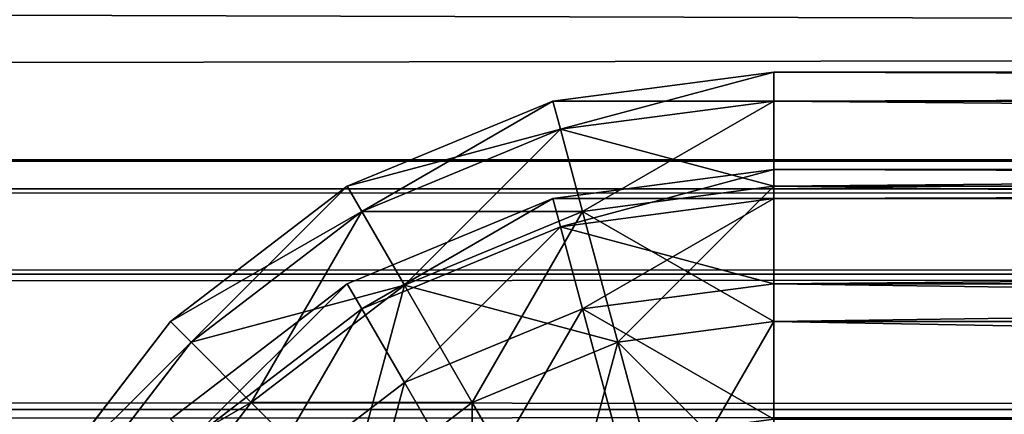
# Model space of a CAD drawing. Extents: x 0 to 683, y -1 to 550.
# Drawn here: x 641 to 645, y 546 to 547 of the extents above; entities that cross this region are included whole.
import ezdxf

# ---------------------------------------------------------------- set-up
doc = ezdxf.new("R2010")
doc.units = 0
doc.layers.get('0').update_dxf_attribs({"color": 13, "linetype": 'CONTINUOUS'})

# ---------------------------------------------------------------- blocks, each defined once
blk = doc.blocks.new('GRUPA_208')
for p, q in [((99.5981, 38.5, 305.6028), (99.1213, 39.1213, 305.6028)), ((99.1213, 39.1213, -129.6028), (99.5981, 38.5, -129.6028)), ((99.5095, 38.4489, -130.4821), (99.049, 39.049, -130.4821)), ((99.5095, 38.4489, 306.4821), (99.049, 39.049, 306.4821)), ((99.25, 38.299, -131.3014), (98.8371, 38.8371, -131.3014)), ((99.25, 38.299, 307.3014), (98.8371, 38.8371, 307.3014)), ((99.5981, 38.5, -129.6028), (99.5095, 38.4489, -130.4821)), ((99.5981, 38.5, 305.6028), (99.5095, 38.4489, 306.4821)), ((99.8978, 37.7765, 305.6028), (99.5981, 38.5, 305.6028)), ((99.5981, 38.5, -129.6028), (99.8978, 37.7765, -129.6028)), ((99.5981, 38.5, 305.6028), (99.5981, 38.5, -129.6028)), ((99.5095, 38.4489, 306.4821), (99.25, 38.299, 307.3014)), ((99.5095, 38.4489, -130.4821), (99.25, 38.299, -131.3014)), ((99.799, 37.75, 306.4821), (99.5095, 38.4489, 306.4821)), ((99.799, 37.75, -130.4821), (99.5095, 38.4489, -130.4821)), ((99.25, 38.299, 307.3014), (98.8371, 38.0607, 308.005)), ((99.25, 38.299, -131.3014), (98.8371, 38.0607, -132.005)), ((99.5095, 37.6724, 307.3014), (99.25, 38.299, 307.3014)), ((99.5095, 37.6724, -131.3014), (99.25, 38.299, -131.3014)), ((99.8978, 37.7765, 305.6028), (99.799, 37.75, 306.4821)), ((99.8978, 37.7765, -129.6028), (99.799, 37.75, -130.4821)), ((99.8978, 37.7765, 305.6028), (99.8978, 37.7765, -129.6028)), ((100, 37, 305.6028), (99.8978, 37.7765, 305.6028)), ((99.8978, 37.7765, -129.6028), (100, 37, -129.6028)), ((99.799, 37.75, 306.4821), (99.5095, 37.6724, 307.3014)), ((99.799, 37.75, -130.4821), (99.5095, 37.6724, -131.3014)), ((99.8978, 37, 306.4821), (99.799, 37.75, 306.4821)), ((99.8978, 37, -130.4821), (99.799, 37.75, -130.4821)), ((99.5095, 37.6724, 307.3014), (99.049, 37.549, 308.005)), ((99.5095, 37.6724, -131.3014), (99.049, 37.549, -132.005)), ((99.5981, 37, 307.3014), (99.5095, 37.6724, 307.3014)), ((99.5981, 37, -131.3014), (99.5095, 37.6724, -131.3014)), ((99.5981, 37, -131.3014), (99.1213, 37, -132.005)), ((99.5981, 37, 307.3014), (99.1213, 37, 308.005)), ((99.8978, 37, -130.4821), (99.5981, 37, -131.3014)), ((99.5981, 3, -131.3014), (99.5981, 37, -131.3014)), ((99.5981, 3, 307.3014), (99.5981, 37, 307.3014)), ((99.8978, 37, 306.4821), (99.5981, 37, 307.3014)), ((100, 37, -129.6028), (99.8978, 37, -130.4821)), ((99.8978, 3, -130.4821), (99.8978, 37, -130.4821)), ((100, 37, 305.6028), (99.8978, 37, 306.4821)), ((99.8978, 3, 306.4821), (99.8978, 37, 306.4821)), ((100, 37, 305.6028), (100, 3, 305.6028)), ((100, 37, -129.6028), (100, 37, 305.6028)), ((100, 37, -129.6028), (100, 3, -129.6028))]:
    blk.add_line(p, q)
mesh = blk.add_polyface()
corners = [(99.049, 39.049, -130.4821), (99.5981, 38.5, -129.6028), (99.5095, 38.4489, -130.4821), (99.1213, 39.1213, -129.6028)]
mesh.append_faces([[corners[k] for k in face] for face in [(0, 1, 2), (1, 0, 3)]], dxfattribs={"vtx0": -1})
mesh = blk.add_polyface()
corners = [(99.5981, 38.5, 305.6028), (99.049, 39.049, 306.4821), (99.5095, 38.4489, 306.4821), (99.1213, 39.1213, 305.6028)]
mesh.append_faces([[corners[k] for k in face] for face in [(0, 1, 2), (1, 0, 3)]], dxfattribs={"vtx0": -1})
mesh = blk.add_polyface()
corners = [(99.1213, 39.1213, -129.6028), (99.5981, 38.5, 305.6028), (99.5981, 38.5, -129.6028), (99.1213, 39.1213, 305.6028)]
mesh.append_faces([[corners[k] for k in face] for face in [(0, 1, 2), (1, 0, 3)]], dxfattribs={"vtx0": -1})
mesh = blk.add_polyface()
corners = [(98.8371, 38.8371, -131.3014), (99.5095, 38.4489, -130.4821), (99.25, 38.299, -131.3014), (99.049, 39.049, -130.4821)]
mesh.append_faces([[corners[k] for k in face] for face in [(0, 1, 2), (1, 0, 3)]], dxfattribs={"vtx0": -1})
mesh = blk.add_polyface()
corners = [(99.5095, 38.4489, 306.4821), (98.8371, 38.8371, 307.3014), (99.25, 38.299, 307.3014), (99.049, 39.049, 306.4821)]
mesh.append_faces([[corners[k] for k in face] for face in [(0, 1, 2), (1, 0, 3)]], dxfattribs={"vtx0": -1})
mesh = blk.add_polyface()
corners = [(98.5, 38.5, -132.005), (99.25, 38.299, -131.3014), (98.8371, 38.0607, -132.005), (98.8371, 38.8371, -131.3014)]
mesh.append_faces([[corners[k] for k in face] for face in [(0, 1, 2), (1, 0, 3)]], dxfattribs={"vtx0": -1})
mesh = blk.add_polyface()
corners = [(99.25, 38.299, 307.3014), (98.5, 38.5, 308.005), (98.8371, 38.0607, 308.005), (98.8371, 38.8371, 307.3014)]
mesh.append_faces([[corners[k] for k in face] for face in [(0, 1, 2), (1, 0, 3)]], dxfattribs={"vtx0": -1})
mesh = blk.add_polyface()
corners = [(99.5095, 38.4489, -130.4821), (99.8978, 37.7765, -129.6028), (99.799, 37.75, -130.4821), (99.5981, 38.5, -129.6028)]
mesh.append_faces([[corners[k] for k in face] for face in [(0, 1, 2), (1, 0, 3)]], dxfattribs={"vtx0": -1})
mesh = blk.add_polyface()
corners = [(99.8978, 37.7765, 305.6028), (99.5095, 38.4489, 306.4821), (99.799, 37.75, 306.4821), (99.5981, 38.5, 305.6028)]
mesh.append_faces([[corners[k] for k in face] for face in [(0, 1, 2), (1, 0, 3)]], dxfattribs={"vtx0": -1})
mesh = blk.add_polyface()
corners = [(99.5981, 38.5, -129.6028), (99.8978, 37.7765, 305.6028), (99.8978, 37.7765, -129.6028), (99.5981, 38.5, 305.6028)]
mesh.append_faces([[corners[k] for k in face] for face in [(0, 1, 2), (1, 0, 3)]], dxfattribs={"vtx0": -1})
mesh = blk.add_polyface()
corners = [(99.25, 38.299, -131.3014), (99.799, 37.75, -130.4821), (99.5095, 37.6724, -131.3014), (99.5095, 38.4489, -130.4821)]
mesh.append_faces([[corners[k] for k in face] for face in [(0, 1, 2), (1, 0, 3)]], dxfattribs={"vtx0": -1})
mesh = blk.add_polyface()
corners = [(99.799, 37.75, 306.4821), (99.25, 38.299, 307.3014), (99.5095, 37.6724, 307.3014), (99.5095, 38.4489, 306.4821)]
mesh.append_faces([[corners[k] for k in face] for face in [(0, 1, 2), (1, 0, 3)]], dxfattribs={"vtx0": -1})
mesh = blk.add_polyface()
corners = [(98.8371, 38.0607, -132.005), (99.5095, 37.6724, -131.3014), (99.049, 37.549, -132.005), (99.25, 38.299, -131.3014)]
mesh.append_faces([[corners[k] for k in face] for face in [(0, 1, 2), (1, 0, 3)]], dxfattribs={"vtx0": -1})
mesh = blk.add_polyface()
corners = [(99.5095, 37.6724, 307.3014), (98.8371, 38.0607, 308.005), (99.049, 37.549, 308.005), (99.25, 38.299, 307.3014)]
mesh.append_faces([[corners[k] for k in face] for face in [(0, 1, 2), (1, 0, 3)]], dxfattribs={"vtx0": -1})
mesh = blk.add_polyface()
corners = [(99.799, 37.75, -130.4821), (100, 37, -129.6028), (99.8978, 37, -130.4821), (99.8978, 37.7765, -129.6028)]
mesh.append_faces([[corners[k] for k in face] for face in [(0, 1, 2), (1, 0, 3)]], dxfattribs={"vtx0": -1})
mesh = blk.add_polyface()
corners = [(99.8978, 37.7765, 305.6028), (99.8978, 37, 306.4821), (100, 37, 305.6028), (99.799, 37.75, 306.4821)]
mesh.append_faces([[corners[k] for k in face] for face in [(0, 1, 2), (1, 0, 3)]], dxfattribs={"vtx0": -1})
mesh = blk.add_polyface()
corners = [(99.8978, 37.7765, -129.6028), (100, 37, 305.6028), (100, 37, -129.6028), (99.8978, 37.7765, 305.6028)]
mesh.append_faces([[corners[k] for k in face] for face in [(0, 1, 2), (1, 0, 3)]], dxfattribs={"vtx0": -1})
mesh = blk.add_polyface()
corners = [(99.5095, 37.6724, -131.3014), (99.8978, 37, -130.4821), (99.5981, 37, -131.3014), (99.799, 37.75, -130.4821)]
mesh.append_faces([[corners[k] for k in face] for face in [(0, 1, 2), (1, 0, 3)]], dxfattribs={"vtx0": -1})
mesh = blk.add_polyface()
corners = [(99.799, 37.75, 306.4821), (99.5981, 37, 307.3014), (99.8978, 37, 306.4821), (99.5095, 37.6724, 307.3014)]
mesh.append_faces([[corners[k] for k in face] for face in [(0, 1, 2), (1, 0, 3)]], dxfattribs={"vtx0": -1})
mesh = blk.add_polyface()
corners = [(99.1213, 37, -132.005), (99.5095, 37.6724, -131.3014), (99.5981, 37, -131.3014), (99.049, 37.549, -132.005)]
mesh.append_faces([[corners[k] for k in face] for face in [(0, 1, 2), (1, 0, 3)]], dxfattribs={"vtx0": -1})
mesh = blk.add_polyface()
corners = [(99.5095, 37.6724, 307.3014), (99.1213, 37, 308.005), (99.5981, 37, 307.3014), (99.049, 37.549, 308.005)]
mesh.append_faces([[corners[k] for k in face] for face in [(0, 1, 2), (1, 0, 3)]], dxfattribs={"vtx0": -1})
mesh = blk.add_polyface()
corners = [(99.5981, 37, 307.3014), (99.1213, 3, 308.005), (99.5981, 3, 307.3014), (99.1213, 37, 308.005)]
mesh.append_faces([[corners[k] for k in face] for face in [(0, 1, 2), (1, 0, 3)]], dxfattribs={"vtx0": -1})
mesh = blk.add_polyface()
corners = [(99.1213, 3, -132.005), (99.5981, 37, -131.3014), (99.5981, 3, -131.3014), (99.1213, 37, -132.005)]
mesh.append_faces([[corners[k] for k in face] for face in [(0, 1, 2), (1, 0, 3)]], dxfattribs={"vtx0": -1})
mesh = blk.add_polyface()
corners = [(99.8978, 3, 306.4821), (99.5981, 37, 307.3014), (99.5981, 3, 307.3014), (99.8978, 37, 306.4821)]
mesh.append_faces([[corners[k] for k in face] for face in [(0, 1, 2), (1, 0, 3)]], dxfattribs={"vtx0": -1})
mesh = blk.add_polyface()
corners = [(99.5981, 37, -131.3014), (99.8978, 3, -130.4821), (99.5981, 3, -131.3014), (99.8978, 37, -130.4821)]
mesh.append_faces([[corners[k] for k in face] for face in [(0, 1, 2), (1, 0, 3)]], dxfattribs={"vtx0": -1})
mesh = blk.add_polyface()
corners = [(100, 37, 305.6028), (99.8978, 3, 306.4821), (100, 3, 305.6028), (99.8978, 37, 306.4821)]
mesh.append_faces([[corners[k] for k in face] for face in [(0, 1, 2), (1, 0, 3)]], dxfattribs={"vtx0": -1})
mesh = blk.add_polyface()
corners = [(99.8978, 37, -130.4821), (100, 3, -129.6028), (99.8978, 3, -130.4821), (100, 37, -129.6028)]
mesh.append_faces([[corners[k] for k in face] for face in [(0, 1, 2), (1, 0, 3)]], dxfattribs={"vtx0": -1})
mesh = blk.add_polyface()
corners = [(100, 37, -129.6028), (100, 3, 305.6028), (100, 3, -129.6028), (100, 37, 305.6028)]
mesh.append_faces([[corners[k] for k in face] for face in [(0, 1, 2), (1, 0, 3)]], dxfattribs={"vtx0": -1})
blk = doc.blocks.new('GRUPA_207')
for p, q in [((99.1554, 597, 0.8787), (99.1554, 3, 0.8787)), ((99.1554, 597, 39.1213), (99.1554, 3, 39.1213)), ((99.6321, 597, 1.5), (99.6321, 3, 1.5)), ((99.6321, 597, 38.5), (99.6321, 3, 38.5)), ((99.9318, 597, 2.2235), (99.9318, 3, 2.2235)), ((99.9318, 597, 37.7765), (99.9318, 3, 37.7765)), ((100.034, 3, 3), (100.034, 597, 3)), ((100.034, 3, 37), (100.034, 597, 37))]:
    blk.add_line(p, q)
mesh = blk.add_polyface()
corners = [(99.1554, 597, 0.8787), (98.534, 3, 0.4019), (98.534, 597, 0.4019), (99.1554, 3, 0.8787)]
mesh.append_faces([[corners[k] for k in face] for face in [(0, 1, 2), (1, 0, 3)]], dxfattribs={"vtx0": -1})
mesh = blk.add_polyface()
corners = [(99.1554, 3, 39.1213), (98.534, 597, 39.5981), (98.534, 3, 39.5981), (99.1554, 597, 39.1213)]
mesh.append_faces([[corners[k] for k in face] for face in [(0, 1, 2), (1, 0, 3)]], dxfattribs={"vtx0": -1})
mesh = blk.add_polyface()
corners = [(99.1554, 597, 0.8787), (99.6321, 3, 1.5), (99.1554, 3, 0.8787), (99.6321, 597, 1.5)]
mesh.append_faces([[corners[k] for k in face] for face in [(0, 1, 2), (1, 0, 3)]], dxfattribs={"vtx0": -1})
mesh = blk.add_polyface()
corners = [(99.6321, 597, 38.5), (99.1554, 3, 39.1213), (99.6321, 3, 38.5), (99.1554, 597, 39.1213)]
mesh.append_faces([[corners[k] for k in face] for face in [(0, 1, 2), (1, 0, 3)]], dxfattribs={"vtx0": -1})
mesh = blk.add_polyface()
corners = [(99.6321, 597, 1.5), (99.9318, 3, 2.2235), (99.6321, 3, 1.5), (99.9318, 597, 2.2235)]
mesh.append_faces([[corners[k] for k in face] for face in [(0, 1, 2), (1, 0, 3)]], dxfattribs={"vtx0": -1})
mesh = blk.add_polyface()
corners = [(99.9318, 597, 37.7765), (99.6321, 3, 38.5), (99.9318, 3, 37.7765), (99.6321, 597, 38.5)]
mesh.append_faces([[corners[k] for k in face] for face in [(0, 1, 2), (1, 0, 3)]], dxfattribs={"vtx0": -1})
mesh = blk.add_polyface()
corners = [(99.9318, 597, 2.2235), (100.034, 3, 3), (99.9318, 3, 2.2235), (100.034, 597, 3)]
mesh.append_faces([[corners[k] for k in face] for face in [(0, 1, 2), (1, 0, 3)]], dxfattribs={"vtx0": -1})
mesh = blk.add_polyface()
corners = [(100.034, 3, 37), (99.9318, 597, 37.7765), (99.9318, 3, 37.7765), (100.034, 597, 37)]
mesh.append_faces([[corners[k] for k in face] for face in [(0, 1, 2), (1, 0, 3)]], dxfattribs={"vtx0": -1})
mesh = blk.add_polyface()
corners = [(100.034, 597, 3), (100.034, 3, 37), (100.034, 3, 3), (100.034, 597, 37)]
mesh.append_faces([[corners[k] for k in face] for face in [(0, 1, 2), (1, 0, 3)]], dxfattribs={"vtx0": -1})
blk = doc.blocks.new('GRUPA_203')
for p, q in [((38.0607, 1.1629, 0.8787), (37.75, 1.701, 0.4019)), ((38.0607, 1.1629, 19.1213), (37.75, 1.701, 19.5981)), ((38.8371, 1.1629, 1.5), (39.25, 1.701, 1.5)), ((38.8371, 1.1629, 18.5), (39.25, 1.701, 18.5)), ((37.549, 0.951, 0.8787), (37.3882, 1.5511, 0.4019)), ((37.549, 0.951, 19.1213), (37.3882, 1.5511, 19.5981)), ((39.049, 0.951, 2.2235), (39.5095, 1.5511, 2.2235)), ((39.049, 0.951, 17.7765), (39.5095, 1.5511, 17.7765)), ((37, 0.8787, 0.8787), (37, 1.5, 0.4019)), ((37, 0.8787, 19.1213), (37, 1.5, 19.5981)), ((38.0607, 1.1629, 0.8787), (38.5, 1.5, 0.8787)), ((38.0607, 1.1629, 19.1213), (38.5, 1.5, 19.1213)), ((38.8371, 1.1629, 1.5), (38.5, 1.5, 0.8787)), ((38.8371, 1.1629, 18.5), (38.5, 1.5, 19.1213)), ((39.5981, 1.5, 3), (39.1213, 0.8787, 3)), ((39.1213, 0.8787, 17), (39.5981, 1.5, 17)), ((37.549, 0.951, 0.8787), (38.0607, 1.1629, 0.8787)), ((37.549, 0.951, 19.1213), (38.0607, 1.1629, 19.1213)), ((38.299, 0.75, 1.5), (38.0607, 1.1629, 0.8787)), ((38.299, 0.75, 18.5), (38.0607, 1.1629, 19.1213)), ((38.299, 0.75, 1.5), (38.8371, 1.1629, 1.5)), ((38.299, 0.75, 18.5), (38.8371, 1.1629, 18.5)), ((39.049, 0.951, 2.2235), (38.8371, 1.1629, 1.5)), ((39.049, 0.951, 17.7765), (38.8371, 1.1629, 18.5)), ((37, 0.8787, 0.8787), (37.549, 0.951, 0.8787)), ((37, 0.8787, 19.1213), (37.549, 0.951, 19.1213)), ((37.6724, 0.4905, 1.5), (37.549, 0.951, 0.8787)), ((37.6724, 0.4905, 18.5), (37.549, 0.951, 19.1213)), ((38.4489, 0.4905, 2.2235), (39.049, 0.951, 2.2235)), ((38.4489, 0.4905, 17.7765), (39.049, 0.951, 17.7765)), ((39.1213, 0.8787, 3), (39.049, 0.951, 2.2235)), ((39.1213, 0.8787, 17), (39.049, 0.951, 17.7765)), ((3, 0.8787, 0.8787), (37, 0.8787, 0.8787)), ((3, 0.8787, 19.1213), (37, 0.8787, 19.1213)), ((37, 0.4019, 1.5), (37, 0.8787, 0.8787)), ((37, 0.4019, 18.5), (37, 0.8787, 19.1213)), ((39.1213, 0.8787, 3), (38.5, 0.4019, 3)), ((38.5, 0.4019, 17), (39.1213, 0.8787, 17)), ((39.1213, 0.8787, 17), (39.1213, 0.8787, 3)), ((37.6724, 0.4905, 1.5), (38.299, 0.75, 1.5)), ((37.6724, 0.4905, 18.5), (38.299, 0.75, 18.5)), ((38.4489, 0.4905, 2.2235), (38.299, 0.75, 1.5)), ((38.4489, 0.4905, 17.7765), (38.299, 0.75, 18.5)), ((37, 0.4019, 1.5), (37.6724, 0.4905, 1.5)), ((37, 0.4019, 18.5), (37.6724, 0.4905, 18.5)), ((37.75, 0.201, 2.2235), (37.6724, 0.4905, 1.5)), ((37.75, 0.201, 17.7765), (37.6724, 0.4905, 18.5)), ((37.75, 0.201, 2.2235), (38.4489, 0.4905, 2.2235)), ((37.75, 0.201, 17.7765), (38.4489, 0.4905, 17.7765)), ((38.5, 0.4019, 3), (38.4489, 0.4905, 2.2235)), ((38.5, 0.4019, 17), (38.4489, 0.4905, 17.7765)), ((3, 0.4019, 1.5), (37, 0.4019, 1.5)), ((3, 0.4019, 18.5), (37, 0.4019, 18.5)), ((37, 0.1022, 2.2235), (37, 0.4019, 1.5)), ((37, 0.1022, 17.7765), (37, 0.4019, 18.5)), ((38.5, 0.4019, 3), (37.7765, 0.1022, 3)), ((37.7765, 0.1022, 17), (38.5, 0.4019, 17)), ((38.5, 0.4019, 17), (38.5, 0.4019, 3)), ((37, 0.1022, 2.2235), (37.75, 0.201, 2.2235)), ((37, 0.1022, 17.7765), (37.75, 0.201, 17.7765)), ((37.7765, 0.1022, 3), (37.75, 0.201, 2.2235)), ((37.7765, 0.1022, 17), (37.75, 0.201, 17.7765)), ((3, 0.1022, 2.2235), (37, 0.1022, 2.2235)), ((3, 0.1022, 17.7765), (37, 0.1022, 17.7765)), ((37, 0, 3), (37, 0.1022, 2.2235)), ((37.7765, 0.1022, 3), (37, 0, 3)), ((37, 0, 17), (37.7765, 0.1022, 17)), ((37, 0, 17), (37, 0.1022, 17.7765)), ((37.7765, 0.1022, 17), (37.7765, 0.1022, 3)), ((3, 0, 3), (37, 0, 3)), ((3, 0, 17), (37, 0, 17)), ((37, 0, 3), (37, 0, 17))]:
    blk.add_line(p, q)
mesh = blk.add_polyface()
corners = [(38.0607, 1.9393, 0.4019), (38.0607, 1.1629, 0.8787), (37.75, 1.701, 0.4019), (38.5, 1.5, 0.8787)]
mesh.append_faces([[corners[k] for k in face] for face in [(0, 1, 2), (1, 0, 3)]], dxfattribs={"vtx0": -1})
mesh = blk.add_polyface()
corners = [(38.0607, 1.1629, 19.1213), (38.0607, 1.9393, 19.5981), (37.75, 1.701, 19.5981), (38.5, 1.5, 19.1213)]
mesh.append_faces([[corners[k] for k in face] for face in [(0, 1, 2), (1, 0, 3)]], dxfattribs={"vtx0": -1})
mesh = blk.add_polyface()
corners = [(38.5, 1.5, 0.8787), (39.25, 1.701, 1.5), (38.8371, 1.1629, 1.5), (38.8371, 1.9393, 0.8787)]
mesh.append_faces([[corners[k] for k in face] for face in [(0, 1, 2), (1, 0, 3)]], dxfattribs={"vtx0": -1})
mesh = blk.add_polyface()
corners = [(39.25, 1.701, 18.5), (38.5, 1.5, 19.1213), (38.8371, 1.1629, 18.5), (38.8371, 1.9393, 19.1213)]
mesh.append_faces([[corners[k] for k in face] for face in [(0, 1, 2), (1, 0, 3)]], dxfattribs={"vtx0": -1})
mesh = blk.add_polyface()
corners = [(37.75, 1.701, 0.4019), (37.549, 0.951, 0.8787), (37.3882, 1.5511, 0.4019), (38.0607, 1.1629, 0.8787)]
mesh.append_faces([[corners[k] for k in face] for face in [(0, 1, 2), (1, 0, 3)]], dxfattribs={"vtx0": -1})
mesh = blk.add_polyface()
corners = [(37.549, 0.951, 19.1213), (37.75, 1.701, 19.5981), (37.3882, 1.5511, 19.5981), (38.0607, 1.1629, 19.1213)]
mesh.append_faces([[corners[k] for k in face] for face in [(0, 1, 2), (1, 0, 3)]], dxfattribs={"vtx0": -1})
mesh = blk.add_polyface()
corners = [(38.8371, 1.1629, 1.5), (39.5095, 1.5511, 2.2235), (39.049, 0.951, 2.2235), (39.25, 1.701, 1.5)]
mesh.append_faces([[corners[k] for k in face] for face in [(0, 1, 2), (1, 0, 3)]], dxfattribs={"vtx0": -1})
mesh = blk.add_polyface()
corners = [(39.5095, 1.5511, 17.7765), (38.8371, 1.1629, 18.5), (39.049, 0.951, 17.7765), (39.25, 1.701, 18.5)]
mesh.append_faces([[corners[k] for k in face] for face in [(0, 1, 2), (1, 0, 3)]], dxfattribs={"vtx0": -1})
mesh = blk.add_polyface()
corners = [(37.3882, 1.5511, 0.4019), (37, 0.8787, 0.8787), (37, 1.5, 0.4019), (37.549, 0.951, 0.8787)]
mesh.append_faces([[corners[k] for k in face] for face in [(0, 1, 2), (1, 0, 3)]], dxfattribs={"vtx0": -1})
mesh = blk.add_polyface()
corners = [(37.549, 0.951, 19.1213), (37, 1.5, 19.5981), (37, 0.8787, 19.1213), (37.3882, 1.5511, 19.5981)]
mesh.append_faces([[corners[k] for k in face] for face in [(0, 1, 2), (1, 0, 3)]], dxfattribs={"vtx0": -1})
mesh = blk.add_polyface()
corners = [(39.049, 0.951, 2.2235), (39.5981, 1.5, 3), (39.1213, 0.8787, 3), (39.5095, 1.5511, 2.2235)]
mesh.append_faces([[corners[k] for k in face] for face in [(0, 1, 2), (1, 0, 3)]], dxfattribs={"vtx0": -1})
mesh = blk.add_polyface()
corners = [(39.5981, 1.5, 17), (39.049, 0.951, 17.7765), (39.1213, 0.8787, 17), (39.5095, 1.5511, 17.7765)]
mesh.append_faces([[corners[k] for k in face] for face in [(0, 1, 2), (1, 0, 3)]], dxfattribs={"vtx0": -1})
mesh = blk.add_polyface()
corners = [(37, 1.5, 0.4019), (3, 0.8787, 0.8787), (3, 1.5, 0.4019), (37, 0.8787, 0.8787)]
mesh.append_faces([[corners[k] for k in face] for face in [(0, 1, 2), (1, 0, 3)]], dxfattribs={"vtx0": -1})
mesh = blk.add_polyface()
corners = [(37, 0.8787, 19.1213), (3, 1.5, 19.5981), (3, 0.8787, 19.1213), (37, 1.5, 19.5981)]
mesh.append_faces([[corners[k] for k in face] for face in [(0, 1, 2), (1, 0, 3)]], dxfattribs={"vtx0": -1})
mesh = blk.add_polyface()
corners = [(38.8371, 1.1629, 1.5), (38.0607, 1.1629, 0.8787), (38.5, 1.5, 0.8787), (38.299, 0.75, 1.5)]
mesh.append_faces([[corners[k] for k in face] for face in [(0, 1, 2), (1, 0, 3)]], dxfattribs={"vtx0": -1})
mesh = blk.add_polyface()
corners = [(38.5, 1.5, 19.1213), (38.299, 0.75, 18.5), (38.8371, 1.1629, 18.5), (38.0607, 1.1629, 19.1213)]
mesh.append_faces([[corners[k] for k in face] for face in [(0, 1, 2), (1, 0, 3)]], dxfattribs={"vtx0": -1})
mesh = blk.add_polyface()
corners = [(39.5981, 1.5, 3), (39.1213, 0.8787, 17), (39.1213, 0.8787, 3), (39.5981, 1.5, 17)]
mesh.append_faces([[corners[k] for k in face] for face in [(0, 1, 2), (1, 0, 3)]], dxfattribs={"vtx0": -1})
mesh = blk.add_polyface()
corners = [(38.299, 0.75, 1.5), (37.549, 0.951, 0.8787), (38.0607, 1.1629, 0.8787), (37.6724, 0.4905, 1.5)]
mesh.append_faces([[corners[k] for k in face] for face in [(0, 1, 2), (1, 0, 3)]], dxfattribs={"vtx0": -1})
mesh = blk.add_polyface()
corners = [(38.0607, 1.1629, 19.1213), (37.6724, 0.4905, 18.5), (38.299, 0.75, 18.5), (37.549, 0.951, 19.1213)]
mesh.append_faces([[corners[k] for k in face] for face in [(0, 1, 2), (1, 0, 3)]], dxfattribs={"vtx0": -1})
mesh = blk.add_polyface()
corners = [(39.049, 0.951, 2.2235), (38.299, 0.75, 1.5), (38.8371, 1.1629, 1.5), (38.4489, 0.4905, 2.2235)]
mesh.append_faces([[corners[k] for k in face] for face in [(0, 1, 2), (1, 0, 3)]], dxfattribs={"vtx0": -1})
mesh = blk.add_polyface()
corners = [(38.8371, 1.1629, 18.5), (38.4489, 0.4905, 17.7765), (39.049, 0.951, 17.7765), (38.299, 0.75, 18.5)]
mesh.append_faces([[corners[k] for k in face] for face in [(0, 1, 2), (1, 0, 3)]], dxfattribs={"vtx0": -1})
mesh = blk.add_polyface()
corners = [(37.6724, 0.4905, 1.5), (37, 0.8787, 0.8787), (37.549, 0.951, 0.8787), (37, 0.4019, 1.5)]
mesh.append_faces([[corners[k] for k in face] for face in [(0, 1, 2), (1, 0, 3)]], dxfattribs={"vtx0": -1})
mesh = blk.add_polyface()
corners = [(37.549, 0.951, 19.1213), (37, 0.4019, 18.5), (37.6724, 0.4905, 18.5), (37, 0.8787, 19.1213)]
mesh.append_faces([[corners[k] for k in face] for face in [(0, 1, 2), (1, 0, 3)]], dxfattribs={"vtx0": -1})
mesh = blk.add_polyface()
corners = [(39.1213, 0.8787, 3), (38.4489, 0.4905, 2.2235), (39.049, 0.951, 2.2235), (38.5, 0.4019, 3)]
mesh.append_faces([[corners[k] for k in face] for face in [(0, 1, 2), (1, 0, 3)]], dxfattribs={"vtx0": -1})
mesh = blk.add_polyface()
corners = [(39.049, 0.951, 17.7765), (38.5, 0.4019, 17), (39.1213, 0.8787, 17), (38.4489, 0.4905, 17.7765)]
mesh.append_faces([[corners[k] for k in face] for face in [(0, 1, 2), (1, 0, 3)]], dxfattribs={"vtx0": -1})
mesh = blk.add_polyface()
corners = [(37, 0.4019, 1.5), (3, 0.8787, 0.8787), (37, 0.8787, 0.8787), (3, 0.4019, 1.5)]
mesh.append_faces([[corners[k] for k in face] for face in [(0, 1, 2), (1, 0, 3)]], dxfattribs={"vtx0": -1})
mesh = blk.add_polyface()
corners = [(37, 0.8787, 19.1213), (3, 0.4019, 18.5), (37, 0.4019, 18.5), (3, 0.8787, 19.1213)]
mesh.append_faces([[corners[k] for k in face] for face in [(0, 1, 2), (1, 0, 3)]], dxfattribs={"vtx0": -1})
mesh = blk.add_polyface()
corners = [(39.1213, 0.8787, 17), (38.5, 0.4019, 3), (39.1213, 0.8787, 3), (38.5, 0.4019, 17)]
mesh.append_faces([[corners[k] for k in face] for face in [(0, 1, 2), (1, 0, 3)]], dxfattribs={"vtx0": -1})
mesh = blk.add_polyface()
corners = [(38.4489, 0.4905, 2.2235), (37.6724, 0.4905, 1.5), (38.299, 0.75, 1.5), (37.75, 0.201, 2.2235)]
mesh.append_faces([[corners[k] for k in face] for face in [(0, 1, 2), (1, 0, 3)]], dxfattribs={"vtx0": -1})
mesh = blk.add_polyface()
corners = [(38.299, 0.75, 18.5), (37.75, 0.201, 17.7765), (38.4489, 0.4905, 17.7765), (37.6724, 0.4905, 18.5)]
mesh.append_faces([[corners[k] for k in face] for face in [(0, 1, 2), (1, 0, 3)]], dxfattribs={"vtx0": -1})
mesh = blk.add_polyface()
corners = [(37.75, 0.201, 2.2235), (37, 0.4019, 1.5), (37.6724, 0.4905, 1.5), (37, 0.1022, 2.2235)]
mesh.append_faces([[corners[k] for k in face] for face in [(0, 1, 2), (1, 0, 3)]], dxfattribs={"vtx0": -1})
mesh = blk.add_polyface()
corners = [(37.6724, 0.4905, 18.5), (37, 0.1022, 17.7765), (37.75, 0.201, 17.7765), (37, 0.4019, 18.5)]
mesh.append_faces([[corners[k] for k in face] for face in [(0, 1, 2), (1, 0, 3)]], dxfattribs={"vtx0": -1})
mesh = blk.add_polyface()
corners = [(38.5, 0.4019, 3), (37.75, 0.201, 2.2235), (38.4489, 0.4905, 2.2235), (37.7765, 0.1022, 3)]
mesh.append_faces([[corners[k] for k in face] for face in [(0, 1, 2), (1, 0, 3)]], dxfattribs={"vtx0": -1})
mesh = blk.add_polyface()
corners = [(38.4489, 0.4905, 17.7765), (37.7765, 0.1022, 17), (38.5, 0.4019, 17), (37.75, 0.201, 17.7765)]
mesh.append_faces([[corners[k] for k in face] for face in [(0, 1, 2), (1, 0, 3)]], dxfattribs={"vtx0": -1})
mesh = blk.add_polyface()
corners = [(37, 0.1022, 2.2235), (3, 0.4019, 1.5), (37, 0.4019, 1.5), (3, 0.1022, 2.2235)]
mesh.append_faces([[corners[k] for k in face] for face in [(0, 1, 2), (1, 0, 3)]], dxfattribs={"vtx0": -1})
mesh = blk.add_polyface()
corners = [(37, 0.4019, 18.5), (3, 0.1022, 17.7765), (37, 0.1022, 17.7765), (3, 0.4019, 18.5)]
mesh.append_faces([[corners[k] for k in face] for face in [(0, 1, 2), (1, 0, 3)]], dxfattribs={"vtx0": -1})
mesh = blk.add_polyface()
corners = [(38.5, 0.4019, 17), (37.7765, 0.1022, 3), (38.5, 0.4019, 3), (37.7765, 0.1022, 17)]
mesh.append_faces([[corners[k] for k in face] for face in [(0, 1, 2), (1, 0, 3)]], dxfattribs={"vtx0": -1})
mesh = blk.add_polyface()
corners = [(37.7765, 0.1022, 3), (37, 0.1022, 2.2235), (37.75, 0.201, 2.2235), (37, 0, 3)]
mesh.append_faces([[corners[k] for k in face] for face in [(0, 1, 2), (1, 0, 3)]], dxfattribs={"vtx0": -1})
mesh = blk.add_polyface()
corners = [(37.75, 0.201, 17.7765), (37, 0, 17), (37.7765, 0.1022, 17), (37, 0.1022, 17.7765)]
mesh.append_faces([[corners[k] for k in face] for face in [(0, 1, 2), (1, 0, 3)]], dxfattribs={"vtx0": -1})
mesh = blk.add_polyface()
corners = [(37, 0, 3), (3, 0.1022, 2.2235), (37, 0.1022, 2.2235), (3, 0, 3)]
mesh.append_faces([[corners[k] for k in face] for face in [(0, 1, 2), (1, 0, 3)]], dxfattribs={"vtx0": -1})
mesh = blk.add_polyface()
corners = [(37, 0.1022, 17.7765), (3, 0, 17), (37, 0, 17), (3, 0.1022, 17.7765)]
mesh.append_faces([[corners[k] for k in face] for face in [(0, 1, 2), (1, 0, 3)]], dxfattribs={"vtx0": -1})
mesh = blk.add_polyface()
corners = [(37.7765, 0.1022, 17), (37, 0, 3), (37.7765, 0.1022, 3), (37, 0, 17)]
mesh.append_faces([[corners[k] for k in face] for face in [(0, 1, 2), (1, 0, 3)]], dxfattribs={"vtx0": -1})
mesh = blk.add_polyface()
corners = [(37, 0, 17), (3, 0, 3), (37, 0, 3), (3, 0, 17)]
mesh.append_faces([[corners[k] for k in face] for face in [(0, 1, 2), (1, 0, 3)]], dxfattribs={"vtx0": -1})
blk = doc.blocks.new('GROUP_43')
for p, q in [((3, 3), (3, 647)), ((3, 3, 40), (3, 647, 40))]:
    blk.add_line(p, q)
mesh = blk.add_polyface()
corners = [(3, 3, 40), (0, 647, 37), (0, 3, 37), (3, 647, 40)]
mesh.append_faces([[corners[k] for k in face] for face in [(0, 1, 2), (1, 0, 3)]], dxfattribs={"vtx0": -1})
mesh = blk.add_polyface()
corners = [(3, 647), (0, 3, 3), (0, 647, 3), (3, 3)]
mesh.append_faces([[corners[k] for k in face] for face in [(0, 1, 2), (1, 0, 3)]], dxfattribs={"vtx0": -1})
mesh = blk.add_polyface()
corners = [(60, 647), (3, 3), (3, 647), (60, 3)]
mesh.append_faces([[corners[k] for k in face] for face in [(0, 1, 2), (1, 0, 3)]], dxfattribs={"vtx0": -1})
mesh = blk.add_polyface()
corners = [(57, 3, 40), (3, 647, 40), (3, 3, 40), (57, 647, 40)]
mesh.append_faces([[corners[k] for k in face] for face in [(0, 1, 2), (1, 0, 3)]], dxfattribs={"vtx0": -1})
blk = doc.blocks.new('GROUP_41')
at = {"yscale": 1.048847246017127}
blk.add_blockref('GROUP_43', (0, 0.1147, 408.7996), dxfattribs=at)
at = {"rotation": 269.8981943140636}
blk.add_blockref('GRUPA_203', (3.104, 680.9656, 391.0158), dxfattribs=at)
at = {"zscale": 0.9316732594736784, "rotation": 179.8981943140636}
blk.add_blockref('GRUPA_208', (103.4471, 680.7873, 123.9125), dxfattribs=at)
at = {"yscale": 1.125366666666668, "rotation": 179.8981943140636}
blk.add_blockref('GRUPA_207', (103.4418, 677.7873), dxfattribs=at)

msp = doc.modelspace()

# ---------------------------------------------------------------- block references
at = {"rotation": 270.1018056859363}
msp.add_blockref('GROUP_41', (-0.12, 548.9934), dxfattribs=at)

doc.saveas('drawing.dxf')
